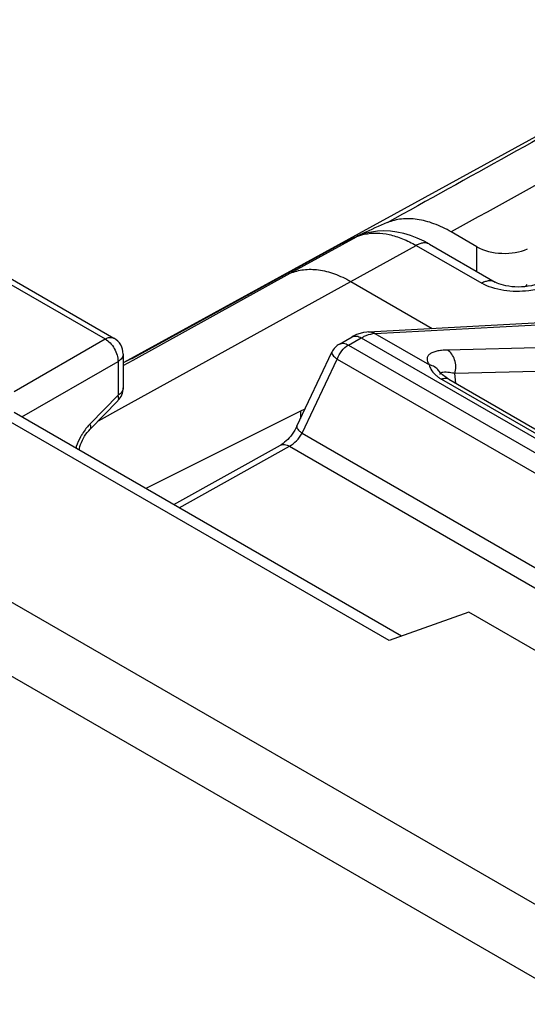
# Model space of a CAD drawing. Units: millimetres. Extents: x -32 to 11.9, y -36.5 to 24.
# Drawn here: x -24.2 to -18.6, y 6.6 to 17.4 of the extents above; entities that cross this region are included whole.
import ezdxf

# ---------------------------------------------------------------- set-up
doc = ezdxf.new("R2010")
doc.units = ezdxf.units.MM
doc.header["$LTSCALE"] = 16.335
doc.layers.get('0').update_dxf_attribs({"linetype": 'CONTINUOUS'})
for name, color, linetype in [('ASSI', 7, 'CONTINUOUS'), ('DRAFT', 7, 'CONTINUOUS'), ('RACCORDO', 7, 'CONTINUOUS')]:
    doc.layers.add(name, color=color, linetype=linetype)

msp = doc.modelspace()

# ---------------------------------------------------------------- linework, layer by layer
at = {"color": 250, "linetype": 'CONTINUOUS'}
for p, q in [((-16.648, 6.603), (-31.516, 15.187)), ((-16.993, 5.996), (-31.861, 14.58))]:
    msp.add_line(p, q, dxfattribs=at)
at = {"color": 7, "linetype": 'CONTINUOUS'}
for p, q in [((-20.127, 10.575), (-24.723, 13.229)), ((-19.991, 10.624), (-24.221, 13.066)), ((-19.258, 10.885), (-20.127, 10.575)), ((-14.244, 7.991), (-19.258, 10.885))]:
    msp.add_line(p, q, dxfattribs=at)
at = {"layer": 'ASSI', "color": 7, "linetype": 'CONTINUOUS'}
for p, q in [((-23.02, 13.614), (-16.62, 17.129)), ((-20.554, 14.954), (-20.522, 14.969)), ((-19.169, 14.877), (-19.449, 15.038)), ((-24.658, 14.759), (-23.131, 13.877)), ((-20.547, 14.497), (-19.658, 13.984)), ((-20.353, 13.947), (-18.408, 14.051)), ((-20.67, 13.814), (-20.529, 13.893)), ((-23.031, 13.704), (-23.031, 13.335)), ((-21.135, 12.915), (-20.753, 13.725)), ((-19.586, 13.522), (-19.587, 13.523)), ((-19.574, 13.48), (-19.574, 13.48)), ((-19.474, 13.429), (-17.396, 12.229)), ((-23.088, 13.195), (-23.391, 12.884)), ((-21.095, 13.08), (-22.784, 12.236)), ((-21.047, 13.101), (-21.095, 13.08)), ((-22.478, 12.06), (-21.313, 12.709))]:
    msp.add_line(p, q, dxfattribs=at)
at = {"layer": 'ASSI', "color": 250, "linetype": 'CONTINUOUS'}
for p, q in [((-19.169, 14.606), (-19.169, 14.877)), ((-24.756, 14.751), (-23.228, 13.869)), ((-22.923, 13.638), (-21.207, 14.586)), ((-23.045, 13.118), (-20.547, 14.497)), ((-20.282, 13.929), (-18.338, 14.034)), ((-20.572, 13.803), (-20.431, 13.881)), ((-20.431, 13.881), (-16.7, 11.727)), ((-20.282, 13.929), (-19.688, 13.586)), ((-24.221, 13.295), (-23.228, 13.869)), ((-20.67, 13.814), (-20.67, 13.814)), ((-20.572, 13.803), (-16.836, 11.645)), ((-17.909, 13.786), (-19.491, 13.748)), ((-24.137, 13.017), (-23.087, 13.624)), ((-23.087, 13.624), (-23.087, 13.255)), ((-23.031, 13.579), (-22.923, 13.638)), ((-21.077, 12.84), (-20.695, 13.65)), ((-20.695, 13.65), (-16.958, 11.493)), ((-17.828, 13.531), (-19.409, 13.492)), ((-19.4, 13.386), (-19.409, 13.492)), ((-19.554, 13.429), (-17.476, 12.229)), ((-23.087, 13.255), (-23.39, 12.943)), ((-23.301, 12.976), (-23.045, 13.118)), ((-21.077, 12.84), (-17.23, 10.619)), ((-22.42, 12.026), (-21.216, 12.698)), ((-21.216, 12.698), (-17.336, 10.457))]:
    msp.add_line(p, q, dxfattribs=at)
at = {"layer": 'ASSI', "color": 7, "linetype": 'CONTINUOUS'}
for points in [[(-20.353, 13.947), (-20.369, 13.945), (-20.406, 13.94), (-20.444, 13.93), (-20.482, 13.916), (-20.519, 13.898), (-20.529, 13.893)], [(-19.474, 13.429), (-19.485, 13.435), (-19.509, 13.451), (-19.529, 13.466), (-19.545, 13.479), (-19.559, 13.491), (-19.569, 13.502), (-19.578, 13.512), (-19.584, 13.519), (-19.586, 13.522)], [(-21.135, 12.915), (-21.145, 12.894), (-21.158, 12.872), (-21.171, 12.851), (-21.186, 12.829), (-21.201, 12.809), (-21.218, 12.79), (-21.234, 12.772), (-21.251, 12.755), (-21.268, 12.741), (-21.284, 12.728), (-21.3, 12.717), (-21.313, 12.709)], [(-23.512, 12.656), (-23.508, 12.673), (-23.502, 12.694), (-23.495, 12.716), (-23.486, 12.739), (-23.476, 12.762), (-23.464, 12.785), (-23.451, 12.807), (-23.437, 12.828), (-23.422, 12.848), (-23.407, 12.866), (-23.391, 12.884)]]:
    msp.add_lwpolyline(points, dxfattribs=at)
for centre, radius, start, end in [((-16.397, 6.356), 9.551, 113.1185, 114.8862), ((-16.415, 6.396), 9.506, 115.231, 115.5962), ((-16.411, 6.388), 9.516, 114.8871, 115.231), ((-19.24, 14.926), 0.775, 321.2642, 323.2328), ((-23.231, 13.704), 0.2, 359.9895, 59.9984), ((-20.572, 13.639), 0.2, 119.0851, 154.7491), ((-23.231, 13.335), 0.2, 315.73, 0.0272)]:
    msp.add_arc(centre, radius, start, end, dxfattribs=at)
at = {"layer": 'ASSI', "color": 250, "linetype": 'CONTINUOUS'}
for centre, radius, start, end in [((-20.269, 13.681), 0.249, 94.4999, 98.0555), ((-20.271, 13.696), 0.233, 92.7362, 94.4796), ((-19.348, 13.786), 0.413, 235.2646, 240.0547), ((-22.897, 12.473), 0.682, 142.315, 148.0796), ((-22.946, 12.488), 0.631, 160.9702, 162.52)]:
    msp.add_arc(centre, radius, start, end, dxfattribs=at)
at = {"layer": 'ASSI', "color": 7, "linetype": 'CONTINUOUS'}
msp.add_ellipse((-18.886, 15.023), major_axis=(0.4, -0.017), ratio=0.546417, start_param=-2.332616, end_param=-0.814179, dxfattribs=at)
at = {"layer": 'ASSI', "color": 250, "linetype": 'CONTINUOUS'}
for points, knots in [([(-15.268, 17.356), (-15.617, 17.163), (-17.011, 16.391), (-18.404, 15.618), (-19.449, 15.038)], [0, 0, 0, 0, 0.250065, 1, 1, 1, 1]), ([(-16.606, 17.103), (-16.901, 16.94), (-18.082, 16.286), (-19.262, 15.631), (-20.147, 15.139)], [0, 0, 0, 0, 0.250057, 1, 1, 1, 1]), ([(-21.207, 14.586), (-21.161, 14.606), (-21.058, 14.633), (-20.892, 14.63), (-20.717, 14.584), (-20.604, 14.53), (-20.547, 14.497)], [0, 0, 0, 0, 0.220607, 0.456431, 0.715124, 1, 1, 1, 1]), ([(-23.228, 13.869), (-23.212, 13.878), (-23.186, 13.888), (-23.152, 13.886), (-23.137, 13.881), (-23.131, 13.877)], [0, 0, 0, 0, 0.546389, 0.780639, 1, 1, 1, 1]), ([(-20.529, 13.893), (-20.515, 13.9), (-20.479, 13.905), (-20.447, 13.891), (-20.431, 13.881)], [0, 0, 0, 0, 0.447872, 1, 1, 1, 1]), ([(-20.431, 13.881), (-20.421, 13.887), (-20.381, 13.908), (-20.337, 13.923), (-20.304, 13.927)], [0, 0, 0, 0, 0.271221, 1, 1, 1, 1]), ([(-20.352, 13.947), (-20.346, 13.947), (-20.322, 13.946), (-20.298, 13.938), (-20.282, 13.929)], [0, 0, 0, 0, 0.246467, 1, 1, 1, 1]), ([(-23.228, 13.869), (-23.208, 13.857), (-23.169, 13.826), (-23.125, 13.765), (-23.095, 13.696), (-23.087, 13.647), (-23.087, 13.624)], [0, 0, 0, 0, 0.237735, 0.499984, 0.762235, 1, 1, 1, 1]), ([(-20.695, 13.65), (-20.682, 13.682), (-20.649, 13.74), (-20.6, 13.787), (-20.572, 13.803)], [0, 0, 0, 0, 0.522776, 1, 1, 1, 1]), ([(-20.67, 13.814), (-20.656, 13.821), (-20.62, 13.826), (-20.588, 13.812), (-20.572, 13.803)], [0, 0, 0, 0, 0.447942, 1, 1, 1, 1]), ([(-23.031, 13.704), (-23.031, 13.697), (-23.033, 13.681), (-23.05, 13.651), (-23.071, 13.633), (-23.087, 13.624)], [0, 0, 0, 0, 0.219366, 0.45363, 1, 1, 1, 1]), ([(-20.753, 13.725), (-20.755, 13.72), (-20.754, 13.708), (-20.742, 13.691), (-20.722, 13.671), (-20.705, 13.657), (-20.695, 13.65)], [0, 0, 0, 0, 0.136793, 0.342353, 0.63272, 1, 1, 1, 1]), ([(-19.491, 13.748), (-19.512, 13.747), (-19.551, 13.745), (-19.605, 13.737), (-19.649, 13.724), (-19.683, 13.706), (-19.707, 13.682), (-19.716, 13.652), (-19.708, 13.618), (-19.696, 13.597), (-19.688, 13.586)], [0, 0, 0, 0, 0.188902, 0.352706, 0.490483, 0.603434, 0.696601, 0.782187, 0.878435, 1, 1, 1, 1]), ([(-19.409, 13.492), (-19.402, 13.516), (-19.396, 13.567), (-19.408, 13.641), (-19.439, 13.705), (-19.472, 13.737), (-19.491, 13.748)], [0, 0, 0, 0, 0.263002, 0.52648, 0.775119, 1, 1, 1, 1]), ([(-19.688, 13.586), (-19.685, 13.569), (-19.669, 13.53), (-19.642, 13.497), (-19.624, 13.48)], [0, 0, 0, 0, 0.406481, 1, 1, 1, 1]), ([(-19.587, 13.523), (-19.598, 13.539), (-19.629, 13.567), (-19.667, 13.582), (-19.688, 13.586)], [0, 0, 0, 0, 0.493797, 1, 1, 1, 1]), ([(-19.624, 13.48), (-19.621, 13.477), (-19.608, 13.466), (-19.594, 13.455), (-19.583, 13.447)], [0, 0, 0, 0, 0.23809, 1, 1, 1, 1]), ([(-19.565, 13.497), (-19.566, 13.496), (-19.57, 13.494), (-19.573, 13.489), (-19.573, 13.485)], [0, 0, 0, 0, 0.272986, 1, 1, 1, 1]), ([(-19.503, 13.506), (-19.515, 13.506), (-19.536, 13.506), (-19.557, 13.502), (-19.565, 13.497)], [0, 0, 0, 0, 0.595333, 1, 1, 1, 1]), ([(-19.409, 13.492), (-19.418, 13.494), (-19.449, 13.5), (-19.48, 13.504), (-19.503, 13.506)], [0, 0, 0, 0, 0.282985, 1, 1, 1, 1]), ([(-23.031, 13.335), (-23.031, 13.327), (-23.033, 13.312), (-23.05, 13.281), (-23.071, 13.264), (-23.087, 13.255)], [0, 0, 0, 0, 0.21937, 0.453623, 1, 1, 1, 1]), ([(-19.474, 13.429), (-19.485, 13.435), (-19.513, 13.441), (-19.54, 13.434), (-19.554, 13.429)], [0, 0, 0, 0, 0.461668, 1, 1, 1, 1]), ([(-23.088, 13.195), (-23.085, 13.198), (-23.079, 13.208), (-23.079, 13.229), (-23.084, 13.246), (-23.087, 13.255)], [0, 0, 0, 0, 0.189927, 0.536683, 1, 1, 1, 1]), ([(-23.39, 12.943), (-23.394, 12.939), (-23.411, 12.922), (-23.426, 12.904), (-23.437, 12.89)], [0, 0, 0, 0, 0.245302, 1, 1, 1, 1]), ([(-23.391, 12.884), (-23.388, 12.887), (-23.383, 12.897), (-23.382, 12.918), (-23.387, 12.934), (-23.39, 12.943)], [0, 0, 0, 0, 0.189954, 0.537222, 1, 1, 1, 1]), ([(-21.135, 12.915), (-21.137, 12.911), (-21.136, 12.902), (-21.131, 12.892), (-21.122, 12.879), (-21.104, 12.861), (-21.087, 12.847), (-21.077, 12.84)], [0, 0, 0, 0, 0.136568, 0.229359, 0.342748, 0.633353, 1, 1, 1, 1]), ([(-23.476, 12.833), (-23.483, 12.822), (-23.509, 12.778), (-23.53, 12.73), (-23.543, 12.694)], [0, 0, 0, 0, 0.252166, 1, 1, 1, 1]), ([(-21.216, 12.698), (-21.187, 12.713), (-21.135, 12.756), (-21.094, 12.81), (-21.077, 12.84)], [0, 0, 0, 0, 0.483299, 1, 1, 1, 1]), ([(-21.313, 12.709), (-21.3, 12.716), (-21.264, 12.721), (-21.232, 12.707), (-21.216, 12.698)], [0, 0, 0, 0, 0.447875, 1, 1, 1, 1])]:
    msp.add_open_spline(points, degree=3, knots=knots, dxfattribs=at)
at = {"layer": 'ASSI', "color": 7, "linetype": 'CONTINUOUS'}
msp.add_open_spline([(-19.449, 15.038), (-19.51, 15.073), (-19.63, 15.131), (-19.815, 15.181), (-19.989, 15.187), (-20.098, 15.16), (-20.147, 15.139)], degree=3, knots=[0, 0, 0, 0, 0.287259, 0.54688, 0.781913, 1, 1, 1, 1], dxfattribs=at)
at = {"layer": 'ASSI', "color": 250, "linetype": 'CONTINUOUS'}
msp.add_open_spline([(-19.573, 13.485), (-19.574, 13.484), (-19.574, 13.482), (-19.574, 13.48)], degree=3, dxfattribs=at)
at = {"layer": 'DRAFT', "color": 7, "linetype": 'CONTINUOUS'}
msp.add_line((-21.095, 13.08), (-21.095, 13), dxfattribs=at)
at = {"layer": 'RACCORDO', "color": 250, "linetype": 'CONTINUOUS'}
for p, q in [((-21.207, 14.586), (-20.483, 14.984)), ((-20.587, 14.938), (-20.536, 14.961)), ((-20.466, 14.993), (-20.483, 14.984)), ((-20.638, 14.916), (-20.643, 14.913)), ((-20.638, 14.916), (-20.643, 14.913)), ((-20.638, 14.916), (-20.587, 14.938)), ((-20.547, 14.497), (-19.831, 14.891)), ((-19.831, 14.891), (-19.116, 14.478))]:
    msp.add_line(p, q, dxfattribs=at)
at = {"layer": 'RACCORDO', "color": 7, "linetype": 'CONTINUOUS'}
for p, q in [((-20.466, 14.993), (-20.466, 14.993)), ((-20.643, 14.913), (-22.937, 13.653)), ((-20.625, 14.922), (-20.625, 14.922)), ((-19.685, 14.903), (-18.97, 14.49)), ((-22.994, 13.627), (-23.031, 13.61)), ((-22.994, 13.626), (-23.031, 13.609)), ((-22.933, 13.655), (-22.937, 13.653)), ((-22.933, 13.655), (-22.937, 13.653))]:
    msp.add_line(p, q, dxfattribs=at)
for points in [[(-19.685, 14.903), (-19.746, 14.936), (-19.82, 14.971), (-19.894, 14.999), (-19.968, 15.022), (-20.042, 15.037), (-20.114, 15.047), (-20.184, 15.05), (-20.253, 15.047), (-20.319, 15.037), (-20.382, 15.023), (-20.442, 15.002), (-20.466, 14.993)], [(-20.625, 14.922), (-20.636, 14.917), (-20.643, 14.913)], [(-18.432, 14.5), (-18.45, 14.491), (-18.476, 14.479), (-18.506, 14.468), (-18.538, 14.459), (-18.573, 14.451), (-18.608, 14.444), (-18.645, 14.44), (-18.682, 14.437), (-18.718, 14.436), (-18.754, 14.437), (-18.789, 14.44), (-18.821, 14.444), (-18.852, 14.45), (-18.88, 14.456), (-18.905, 14.463), (-18.928, 14.471), (-18.947, 14.479), (-18.964, 14.487), (-18.97, 14.49)]]:
    msp.add_lwpolyline(points, dxfattribs=at)
for centre, radius, start, end in [((-16.589, 6.035), 9.761, 113.4078, 114.4233), ((-18.981, 4.959), 9.552, 114.4651, 114.8424)]:
    msp.add_arc(centre, radius, start, end, dxfattribs=at)
at = {"layer": 'RACCORDO', "color": 250, "linetype": 'CONTINUOUS'}
for centre, radius, start, end in [((-16.68, 6.198), 9.574, 113.408, 113.7509), ((-20.292, 14.543), 0.481, 107.858, 113.3984), ((-20.286, 14.523), 0.502, 102.4435, 107.85), ((-20.542, 14.74), 0.2, 114.4682, 118.7747)]:
    msp.add_arc(centre, radius, start, end, dxfattribs=at)
for points, knots in [([(-20.394, 15.013), (-20.352, 15.022), (-20.261, 15.031), (-20.121, 15.013), (-19.975, 14.966), (-19.879, 14.918), (-19.831, 14.891)], [0, 0, 0, 0, 0.220685, 0.45857, 0.717922, 1, 1, 1, 1]), ([(-19.685, 14.903), (-19.695, 14.909), (-19.717, 14.917), (-19.754, 14.919), (-19.793, 14.91), (-19.819, 14.898), (-19.831, 14.891)], [0, 0, 0, 0, 0.218641, 0.452347, 0.711848, 1, 1, 1, 1]), ([(-18.97, 14.49), (-18.979, 14.496), (-19.001, 14.504), (-19.038, 14.505), (-19.078, 14.496), (-19.103, 14.485), (-19.116, 14.478)], [0, 0, 0, 0, 0.218709, 0.452264, 0.711468, 1, 1, 1, 1]), ([(-18.876, 14.399), (-18.92, 14.406), (-19.003, 14.425), (-19.081, 14.457), (-19.116, 14.478)], [0, 0, 0, 0, 0.522688, 1, 1, 1, 1]), ([(-18.516, 14.41), (-18.545, 14.404), (-18.664, 14.384), (-18.786, 14.385), (-18.876, 14.399)], [0, 0, 0, 0, 0.245196, 1, 1, 1, 1])]:
    msp.add_open_spline(points, degree=3, knots=knots, dxfattribs=at)

doc.saveas('drawing.dxf')
